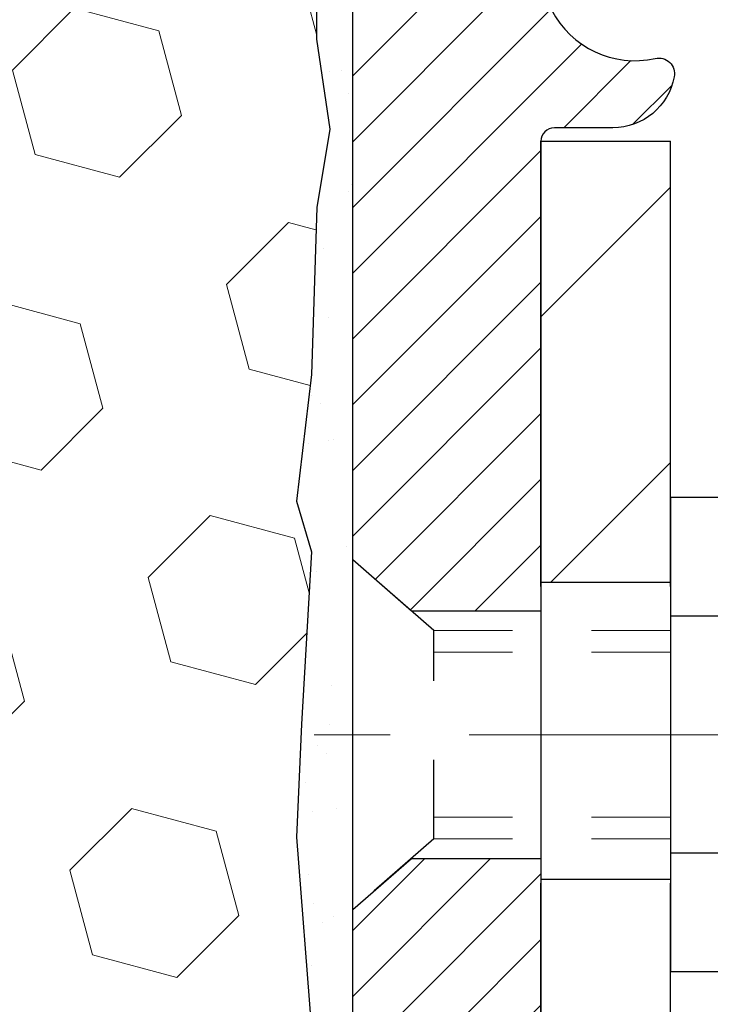
# Model space of a CAD drawing. Extents: x 13 to 3254, y -197 to 1977.
# Drawn here: x 395 to 396, y -174 to -173 of the extents above; entities that cross this region are included whole.
import ezdxf

# ---------------------------------------------------------------- set-up
doc = ezdxf.new("R2010")
doc.units = 0
doc.header["$LTSCALE"] = 5
doc.header["$MEASUREMENT"] = 0
doc.linetypes.add('CENTERX2', pattern=[4, 2.5, -0.5, 0.5, -0.5])
doc.linetypes.add('HIDDEN', pattern=[0.375, 0.25, -0.125])
for name, color, linetype, lineweight in [('CENTERLINE - L', 1, 'CENTERX2', 18), ('EPOXY ADHESIVE - H', 50, 'CONTINUOUS', 15), ('EPOXY ADHESIVE - L', 52, 'CONTINUOUS', 25), ('FOAM INSERT - H', 150, 'CONTINUOUS', 9), ('MIG FOOT - H', 251, 'CONTINUOUS', 20), ('MIG FOOT - L', 7, 'CONTINUOUS', 30), ('MIG RETAINER - H', 251, 'CONTINUOUS', 20), ('MIG RETAINER - L', 7, 'CONTINUOUS', 30), ('SCREW - L', 1, 'CONTINUOUS', 25)]:
    doc.layers.add(name, color=color, linetype=linetype, lineweight=lineweight)
doc.layers.add('METAL11', color=7, linetype='CONTINUOUS')

msp = doc.modelspace()

# ---------------------------------------------------------------- hatches: boundary and pattern name
at = {"layer": 'EPOXY ADHESIVE - H'}
h = msp.add_hatch(dxfattribs=at)
h.set_pattern_fill('AR-SAND', color=256, scale=0.06, style=0)
h.set_pattern_definition([(37.50000000000001, (74.58164062500026, 2.842170943040401e-14), (-0.003779601486576489, 0.1156094261407895), [0, -0.0912, 0, -0.102, 0, -0.0975]), (7.499999999999999, (74.58164062500026, 2.842170943040401e-14), (0.1061866023160636, 0.1693287639137844), [0, -0.04919999999999999, 0, -0.08220000000000001, 0, -0.0315]), (327.5, (74.50784062500026, 2.842170943040401e-14), (0.1868485117050897, 0.0003395432122178965), [0, -0.03, 0, -0.108, 0, -0.141]), (317.5, (74.50784062500026, 2.842170943040401e-14), (0.1803675962743376, 0.05266053389605496), [0, -0.015, 0, -0.07079999999999999, 0, -0.081])])
edge = h.paths.add_edge_path()
edge.add_line((395.4852338488049, -172.3984181798787), (395.4865516858945, -172.7120915428945))
edge.add_line((395.4865516858945, -172.7120915428945), (395.5035287864771, -172.8254746812108))
edge.add_line((395.5035287864771, -172.8254746812108), (395.486825215979, -172.9244177866289))
edge.add_line((395.486825215979, -172.9244177866289), (395.4804136707967, -173.1357976528229))
edge.add_line((395.4804136707967, -173.1357976528229), (395.4611826823175, -173.2959331745764))
edge.add_line((395.4611826823175, -173.2959331745764), (395.4804136707967, -173.3599869389695))
edge.add_line((395.4804136707967, -173.3599869389695), (395.4675942274998, -173.5777715151393))
edge.add_line((395.4675942274998, -173.5777715151393), (395.4611826823175, -173.7205639653175))
edge.add_line((395.4611826823175, -173.7205639653175), (395.4804136707967, -173.9639696029362))
edge.add_line((395.4804136707967, -173.9639696029362), (395.4675942274998, -174.1689447591538))
edge.add_line((395.4675942274998, -174.1689447591538), (395.4804136707967, -174.5084321541335))
edge.add_line((395.4804136707967, -174.5084321541335), (395.4804136707967, -174.5834242801256))
edge.add_line((395.4804136707967, -174.5834242801256), (395.6781214616328, -174.674463737924))
edge.add_line((395.6781214616328, -174.674463737924), (395.703654784346, -174.9440849918903))
edge.add_line((395.703654784346, -174.9440849918903), (395.7079103381317, -175.1316147803743))
edge.add_line((395.7079103381317, -175.1316147803743), (395.7164214457031, -175.3123502139153))
edge.add_line((395.7164214457031, -175.3123502139153), (395.7423307611204, -175.4973356143343))
edge.add_line((395.7423307611204, -175.4973356143343), (395.7245138341265, -175.6994303727166))
edge.add_line((395.7245138341265, -175.6994303727166), (395.7245138341265, -175.900462992996))
edge.add_line((395.7245138341265, -175.900462992996), (395.7221681523712, -176.0466674456548))
edge.add_line((395.7221681523712, -176.0466674456548), (395.7263254353363, -176.1351874312886))
edge.add_line((395.7263254353363, -176.1351874312886), (395.7322302298459, -176.2267333469524))
edge.add_line((395.7322302298459, -176.2267333469524), (395.7367165064267, -176.3115265591018))
edge.add_line((395.7367165064267, -176.3115265591018), (395.7206300004006, -176.42151289794))
edge.add_line((395.7206300004006, -176.42151289794), (395.7309294106425, -176.5224548081921))
edge.add_line((395.7309294106425, -176.5224548081921), (395.7335675675319, -176.6037272181674))
edge.add_line((395.7335675675319, -176.6037272181674), (395.7704720548393, -176.6037272181674))
edge.add_line((395.7704720548393, -176.6037272181674), (395.7704720548393, -176.5030466773768))
edge.add_line((395.7704720548393, -176.5030466773768), (395.7707385750275, -176.3144415230109))
edge.add_line((395.7707385750275, -176.3144415230109), (395.7704735708176, -175.7101120213886))
edge.add_line((395.7704735708176, -175.7101120213886), (395.7704705388617, -174.5128936279889))
edge.add_line((395.7704705388617, -174.5128936279889), (395.5324720548396, -174.5128936279889))
edge.add_line((395.5324720548396, -174.5128936279889), (395.5324720548392, -172.4787272181676))
edge.add_arc((395.7292409308629, -172.3089393105126), 0.2598959871900349, 200.1382916807193, 220.7902489380527, ccw=False)
at = {"layer": 'FOAM INSERT - H'}
h = msp.add_hatch(dxfattribs=at)
h.set_pattern_fill('HEX', color=256, scale=0.885, angle=45, style=0)
h.set_pattern_definition([(45, (384.1520283521283, -179.6362808818753), (-0.1354874013976945, 0.1354874013976945), [0.110625, -0.22125]), (165, (384.1520283521283, -179.6362808818753), (-0.04959183080429551, -0.18507923220199), [0.110625, -0.22125]), (105, (384.2302520397971, -179.5580571942066), (-0.18507923220199, -0.04959183080429543), [0.110625, -0.22125])])
edge = h.paths.add_edge_path()
edge.add_arc((387.9074720548401, -174.5412272181676), 0.1875, 90, 180, ccw=False)
edge.add_line((387.9074720548401, -174.3537272181676), (387.9074720548401, -173.8537272181676))
edge.add_arc((387.9074720548401, -173.6662272181676), 0.1875, 180, 270, ccw=False)
edge.add_line((387.7199720548401, -173.6662272181676), (387.7199720548401, -173.3537272181676))
edge.add_arc((387.9074720548401, -173.3537272181676), 0.1875, 90, 180, ccw=False)
edge.add_line((387.9074720548401, -173.1662272181676), (387.9074720548401, -172.4787272181676))
edge.add_arc((387.7107031788179, -172.3089393105134), 0.2598959871884147, 319.2097510618626, 356.0189514340896)
edge.add_line((387.9699720548401, -172.3269829820587), (387.9699720548401, -172.1050522345357))
edge.add_arc((388.0168470548402, -172.1050522345357), 0.04687500000011369, 179.9999999999653, 255.5224878321896)
edge.add_arc((388.0285658048286, -172.0596657109332), 0.0937500000109145, 255.5224878321893, 355.8048724009211)
edge.add_line((388.1220646206289, -172.0665238408527), (388.1254667642205, -172.0201414595429))
edge.add_arc((388.2251988343965, -172.0274567981226), 0.1000000000006303, 104.72451011869569, 175.8048724011354, ccw=False)
edge.add_arc((388.4235480042203, -172.7822033169441), 0.8803747182244794, 70.26249738019521, 104.7245101188557, ccw=False)
edge.add_arc((388.6533183166121, -172.1418008179309), 0.2000000000000192, 16.23686253532378, 70.26249738018947, ccw=False)
edge.add_arc((388.9353518016754, -172.0596657109255), 0.09374999999956606, 196.2368625353216, 270)
edge.add_arc((388.9353518016754, -172.0683791144375), 0.08503659648755502, 270, 343.763137464706)
edge.add_arc((389.1911722567733, -172.1428803405911), 0.1814114058409252, 109.7375026197821, 163.7631374646926, ccw=False)
edge.add_arc((389.399587033731, -172.7237619288419), 0.7985500765001834, 70.26249737796132, 109.7375026197947, ccw=False)
edge.add_arc((389.6080018107113, -172.1428803405995), 0.1814114058412323, 16.236862537251397, 70.2624973779428, ccw=False)
edge.add_arc((389.8638222658073, -172.0683791144371), 0.08503659648798537, 196.2368625372076, 343.7631374627817)
edge.add_arc((390.1196427209029, -172.1428803405993), 0.1814114058408466, 109.73750262198311, 163.7631374627875, ccw=False)
edge.add_arc((390.3280574978835, -172.7237619288418), 0.798550076500122, 70.26249737921052, 109.73750262204081, ccw=False)
edge.add_arc((390.5364722748513, -172.1428803405949), 0.1814114058410505, 16.236862536212186, 70.26249737921921, ccw=False)
edge.add_arc((390.7922927299484, -172.0683791144371), 0.08503659648796211, 196.236862536195, 343.763137463805)
edge.add_arc((391.0481131850453, -172.1428803405946), 0.1814114058407047, 109.73750262074051, 163.7631374638403, ccw=False)
edge.add_arc((391.2565279620134, -172.7237619288419), 0.7985500765002305, 70.26249737898507, 109.73750262079429, ccw=False)
edge.add_arc((391.4649427389834, -172.1428803405956), 0.1814114058409599, 16.23686253637021, 70.26249737898002, ccw=False)
edge.add_arc((391.7207631940805, -172.0683791144368), 0.08503659648820636, 196.2368625364861, 269.9999999998851)
edge.add_arc((391.7207631940803, -172.0683791144374), 0.08503659648758344, 270, 343.7631374646875)
edge.add_arc((391.9765836491779, -172.1428803405909), 0.1814114058407217, 109.73750261974959, 163.7631374647207, ccw=False)
edge.add_arc((392.184998426136, -172.7237619288418), 0.7985500765001607, 70.2624973779728, 109.7375026198082, ccw=False)
edge.add_arc((392.3934132031161, -172.1428803405994), 0.1814114058412783, 16.236862537237812, 70.26249737792892, ccw=False)
edge.add_arc((392.6492336582122, -172.068379114437), 0.08503659648797741, 196.2368625371892, 343.7631374627817)
edge.add_arc((392.9050541133079, -172.1428803405992), 0.1814114058410103, 109.73750262202469, 163.7631374628025, ccw=False)
edge.add_arc((393.1134688902883, -172.7237619288418), 0.7985500765001906, 70.2624973792004, 109.73750262203029, ccw=False)
edge.add_arc((393.3218836672565, -172.1428803405944), 0.1814114058405876, 16.236862536143917, 70.26249737928123, ccw=False)
edge.add_arc((393.5777041223533, -172.068379114437), 0.08503659648797006, 196.2368625362134, 343.7631374637867)
edge.add_arc((393.8335245774501, -172.1428803405944), 0.1814114058406183, 109.73750262073571, 163.7631374638697, ccw=False)
edge.add_arc((394.0419393544183, -172.7237619288418), 0.7985500765002229, 70.26249737898888, 109.73750262079889, ccw=False)
edge.add_arc((394.2503541313883, -172.1428803405954), 0.1814114058409331, 16.23686253634429, 70.262497378977, ccw=False)
edge.add_arc((394.5061745864852, -172.0683791144369), 0.08503659648804952, 196.2368625363972, 269.9999999999617)
edge.add_arc((394.5061745864851, -172.059665710925), 0.09374999999994316, 270, 343.7631374635916)
edge.add_arc((394.7882080715474, -172.1418008179359), 0.2000000000000934, 109.73750262103081, 163.7631374635982, ccw=False)
edge.add_arc((395.0179783839529, -172.782203316944), 0.8803747182244314, 75.39792307669529, 109.73750262103181, ccw=False)
edge.add_arc((395.2147143127152, -172.0270346767211), 0.1000000000011195, 4.195127598729528, 75.39792307668199, ccw=False)
edge.add_line((395.3144463828917, -172.0197193381416), (395.31787948905, -172.0665238408431))
edge.add_arc((395.4113783048394, -172.059665710925), 0.09374999999998312, 184.1951275986981, 284.4775121960133)
edge.add_arc((395.4230970548501, -172.1050522345219), 0.04687499998909724, 284.4775121959727, 359.9999999999653)
edge.add_line((395.4699720548392, -172.1050522345219), (395.4699720548392, -172.3269829820587))
edge.add_arc((395.7292409308612, -172.3089393105133), 0.2598959871882024, 183.9810485659264, 200.1382916812942)
edge.add_line((395.4852338488058, -172.3984181798812), (395.4865516858954, -172.7120915428945))
edge.add_line((395.4865516858954, -172.7120915428945), (395.503528786478, -172.8254746812108))
edge.add_line((395.503528786478, -172.8254746812108), (395.4868252159799, -172.9244177866289))
edge.add_line((395.4868252159799, -172.9244177866289), (395.4804136707976, -173.1357976528229))
edge.add_line((395.4804136707976, -173.1357976528229), (395.4611826823184, -173.2959331745764))
edge.add_line((395.4611826823184, -173.2959331745764), (395.4804136707976, -173.3599869389695))
edge.add_line((395.4804136707976, -173.3599869389695), (395.4675942275007, -173.5777715151394))
edge.add_line((395.4675942275007, -173.5777715151394), (395.4611826823184, -173.7205639653175))
edge.add_line((395.4611826823184, -173.7205639653175), (395.4804136707976, -173.9639696029362))
edge.add_line((395.4804136707976, -173.9639696029362), (395.4675942275007, -174.1689447591538))
edge.add_line((395.4675942275007, -174.1689447591538), (395.4804136707976, -174.5084321541335))
edge.add_line((395.4804136707976, -174.5084321541335), (395.4804136707976, -174.5834242801256))
edge.add_line((395.4804136707976, -174.5834242801256), (395.6781214616337, -174.674463737924))
edge.add_line((395.6781214616337, -174.674463737924), (395.703654784347, -174.9440849918903))
edge.add_line((395.703654784347, -174.9440849918903), (395.7079103381326, -175.1316147803743))
edge.add_line((395.7079103381326, -175.1316147803743), (395.716421445704, -175.3123502139153))
edge.add_line((395.716421445704, -175.3123502139153), (395.7423307611213, -175.4973356143343))
edge.add_line((395.7423307611213, -175.4973356143343), (395.7245138341273, -175.6994303727166))
edge.add_line((395.7245138341273, -175.6994303727166), (395.7245138341274, -175.900462992996))
edge.add_line((395.7245138341274, -175.900462992996), (395.7221681523721, -176.0466674456548))
edge.add_line((395.7221681523721, -176.0466674456548), (395.7263254353372, -176.1351874312886))
edge.add_line((395.7263254353372, -176.1351874312886), (395.7322302298468, -176.2267333469524))
edge.add_line((395.7322302298468, -176.2267333469524), (395.7367165064276, -176.3115265591018))
edge.add_line((395.7367165064276, -176.3115265591018), (395.7206300004014, -176.42151289794))
edge.add_line((395.7206300004014, -176.42151289794), (395.7309294106435, -176.5224548081921))
edge.add_line((395.7309294106435, -176.5224548081921), (395.7335675675326, -176.6037272181673))
edge.add_line((395.7335675675326, -176.6037272181673), (387.9074720548401, -176.6037272181676))
edge.add_line((387.9074720548401, -176.6037272181676), (387.9074720548401, -175.0412272181676))
edge.add_arc((387.9074720548401, -174.8537272181676), 0.1875, 180, 270, ccw=False)
edge.add_line((387.7199720548401, -174.8537272181676), (387.7199720548401, -174.5412272181676))
at = {"layer": 'MIG FOOT - H'}
h = msp.add_hatch(dxfattribs=at)
h.set_pattern_fill('ANSI31', color=256, scale=1.9685, style=0)
h.set_pattern_definition([(45, (-556.1201068087796, -639.1663939436227), (-0.1739924623457148, 0.1739924623457148), [])])
h.paths.add_polyline_path([(395.9344720548385, -172.8408920213866), (395.7704720548388, -172.8408920213866), (395.7704720548388, -173.3985420213868), (395.9344720548386, -173.3985420213868)])
edge = h.paths.add_edge_path()
edge.add_line((395.9344720548386, -173.7735420213868), (395.7704720548388, -173.7735420213868))
edge.add_line((395.7704720548388, -173.7735420213868), (395.7704720548393, -177.0585320213865))
edge.add_arc((396.1248020548392, -177.0585320213865), 0.3543299999998908, 179.9999999999908, 270.0000000000184)
edge.add_line((396.1248020548393, -177.4128620213865), (398.4892220238393, -177.4128620213864))
edge.add_line((398.4892220238393, -177.4128620213864), (398.489222023839, -177.2488620213864))
edge.add_line((398.489222023839, -177.2488620213864), (396.1248020548393, -177.2488620213865))
edge.add_arc((396.1248020548393, -177.0585320213865), 0.1903300000000172, 180, 270, ccw=False)
edge.add_line((395.9344720548393, -177.0585320213865), (395.9344720548386, -173.7735420213868))
h.paths.add_polyline_path([(399.457972054839, -177.2488620213865), (398.9267250858391, -177.2488620213866), (398.9267250858393, -177.4128620213865), (399.457972054839, -177.4128620213865)])
at = {"layer": 'MIG RETAINER - H'}
h = msp.add_hatch(dxfattribs=at)
h.set_pattern_fill('ANSI31', color=256, scale=0.47, style=0)
h.set_pattern_definition([(45, (-556.1201068087794, -609.8652502500668), (-0.04154252339470966, 0.04154252339470967), [])])
h.paths.add_polyline_path([(395.5324720548407, -174.5128920213865), (395.5324720548389, -173.8117751142523), (395.6067683891214, -173.7471902961917), (395.7704720548388, -173.7471902961917), (395.7704720548397, -174.5128920213865)])
edge = h.paths.add_edge_path()
edge.add_arc((396.3124720548376, -172.0638920213842), 0.07800000000003138, 270.000000000501, 360.0000000000418)
edge.add_line((396.3904720548377, -172.0638920213842), (396.3904720548373, -171.8008920213871))
edge.add_arc((396.4104720548376, -171.8008920213869), 0.02000000000020918, 90.00000000195422, 180.0000000006514, ccw=False)
edge.add_line((396.4104720548369, -171.7808920213867), (396.4974720548367, -171.7808920213849))
edge.add_arc((396.4974720548374, -171.8108920213849), 0.03000000000002956, 2.1719870346714742e-10, 90.0000000013028, ccw=False)
edge.add_line((396.5274720548374, -171.8108920213848), (396.5274720548381, -172.3458920213918))
edge.add_arc((396.3704720548382, -172.345892021392), 0.1569999999999254, -90.00000000033191, 6.230038707144558e-11, ccw=False)
edge.add_line((396.3704720548373, -172.502892021392), (396.20421173988, -172.5028920213911))
edge.add_arc((396.2042117398906, -172.5816317064227), 0.07873968503150763, 90.00000000777618, 177.4144840053407)
edge.add_arc((396.0106692808245, -172.5728920213872), 0.114999999999426, 275.2124696741832, 357.41448399788595, ccw=False)
edge.add_arc((396.0192999661497, -172.6674991631405), 0.02000000000000517, 160.3257550186187, 275.2124696744299, ccw=False)
edge.add_arc((395.8892529997183, -172.6210015489523), 0.1181095275611714, 340.3257550185371, 642.6342225154141)
edge.add_arc((395.9194611598787, -172.7557669327235), 0.02000000000040289, -10.621520467928804, 102.63422251394002, ccw=False)
edge.add_arc((395.8614720548386, -172.7448920213855), 0.07899999999997757, 270.0000000008245, 349.3784795304081, ccw=False)
edge.add_line((395.8614720548397, -172.8238920213855), (395.7874720548385, -172.8238920213866))
edge.add_arc((395.7874720548388, -172.8408920213866), 0.01699999999999591, 90.00000000076633, 180)
edge.add_line((395.7704720548387, -172.8408920213866), (395.7704720548393, -173.4345937465817))
edge.add_line((395.7704720548393, -173.4345937465817), (395.6067683891214, -173.4345937465817))
edge.add_line((395.6067683891214, -173.4345937465817), (395.5324720548393, -173.3700089285215))
edge.add_line((395.5324720548393, -173.3700089285215), (395.5324720548374, -171.8108920213876))
edge.add_arc((395.5624720548373, -171.8108920213874), 0.02999999999985903, 90.00000000043423, 180.0000000002171, ccw=False)
edge.add_line((395.562472054837, -171.7808920213875), (395.6274720548372, -171.7808920213869))
edge.add_arc((395.6274720548374, -171.8008920213869), 0.01999999999998181, 0, 90.00000000065143, ccw=False)
edge.add_line((395.6474720548374, -171.8008920213869), (395.6474720548377, -172.0638920213883))
edge.add_arc((395.7254720548377, -172.0638920213882), 0.07799999999997453, 180.0000000000835, 270.0000000004176)
edge.add_line((395.7254720548383, -172.1418920213882), (395.7294720548383, -172.1418920213882))
edge.add_arc((395.7294720548379, -172.0638920213883), 0.07799999999986085, 270.000000000334, 360.0000000001671)
edge.add_line((395.8074720548377, -172.0638920213881), (395.8074720548374, -171.8008920213875))
edge.add_arc((395.8274720548374, -171.8008920213875), 0.01999999999998181, 90.00000000032571, 180, ccw=False)
edge.add_line((395.8274720548372, -171.7808920213875), (395.9689187028936, -171.7808920213865))
edge.add_line((395.9689187028936, -171.7808920213865), (395.9689187028936, -172.1117872276037))
edge.add_line((395.9689187028936, -172.1117872276037), (395.9882042652913, -172.1311178345056))
edge.add_line((395.9882042652913, -172.1311178345056), (395.9882042652913, -172.2082600840909))
edge.add_line((395.9882042652913, -172.2082600840909), (396.0460609524799, -172.2468312088838))
edge.add_line((396.0460609524799, -172.2468312088838), (396.1039176396686, -172.2082600840909))
edge.add_line((396.1039176396686, -172.2082600840909), (396.1039176396686, -172.1311178345056))
edge.add_line((396.1039176396686, -172.1311178345056), (396.1232032020654, -172.1118322721096))
edge.add_line((396.1232032020654, -172.1118322721096), (396.1232032020654, -171.7808920213865))
edge.add_line((396.1232032020654, -171.7808920213865), (396.2104720548374, -171.7808920213863))
edge.add_arc((396.2104720548374, -171.8008920213863), 0.01999999999998181, 0, 90, ccw=False)
edge.add_line((396.2304720548374, -171.8008920213863), (396.2304720548377, -172.0638920213844))
edge.add_arc((396.3084720548378, -172.0638920213842), 0.07800000000008822, 180.000000000167, 270.000000000334)
edge.add_line((396.3084720548383, -172.1418920213843), (396.3124720548383, -172.1418920213843))

# ---------------------------------------------------------------- linework, layer by layer
at = {"layer": 'CENTERLINE - L', "ltscale": 0.03}
msp.add_line((396.7296939459983, -173.5908920213866), (395.4834685803129, -173.5908920213866), dxfattribs=at)
at = {"layer": 'EPOXY ADHESIVE - L'}
msp.add_lwpolyline([(395.4852338488049, -172.3984181798787), (395.4865516858945, -172.7120915428945), (395.5035287864771, -172.8254746812108), (395.486825215979, -172.9244177866289), (395.4804136707967, -173.1357976528229), (395.4611826823175, -173.2959331745764), (395.4804136707967, -173.3599869389695), (395.4675942274998, -173.5777715151393), (395.4611826823175, -173.7205639653175), (395.4804136707967, -173.9639696029362), (395.4675942274998, -174.1689447591538), (395.4804136707967, -174.5084321541335), (395.4804136707967, -174.5834242801256), (395.6781214616328, -174.674463737924), (395.703654784346, -174.9440849918903), (395.7079103381317, -175.1316147803743)], dxfattribs=at)
msp.add_lwpolyline([(395.7704735708176, -175.7101120213886), (395.7704705388617, -174.5128936279889), (395.5324720548396, -174.5128936279889), (395.5324720548392, -172.4787272181676, -0.09035585911808025)], format="xyb", dxfattribs=at)
at = {"layer": 'METAL11'}
msp.add_line((395.9344720548385, -173.3098905228206), (395.9344720548385, -173.6848905228206), dxfattribs=at)
at = {"layer": 'MIG FOOT - L'}
for p, q in [((395.7704720548386, -172.8408920213866), (395.9344720548386, -172.8408920213866)), ((395.7704720548392, -173.4033920213866), (395.7704720548387, -172.8408920213866)), ((395.9344720548389, -173.4033920213866), (395.9344720548385, -172.8408920213866)), ((395.7704720548388, -173.3985420213868), (395.7704720548388, -173.7735420213868)), ((395.9344720548386, -173.3985420213868), (395.7704720548388, -173.3985420213868)), ((395.9344720548386, -173.3985420213868), (395.9344720548386, -173.7735420213868)), ((395.7704720548388, -173.7735420213868), (395.9344720548386, -173.7735420213868)), ((395.7704720548393, -177.0585320213865), (395.7704720548393, -173.7783920213866)), ((395.9344720548393, -177.0585320213865), (395.9344720548389, -173.7783920213866))]:
    msp.add_line(p, q, dxfattribs=at)
at = {"layer": 'MIG RETAINER - L'}
msp.add_line((395.5324720548389, -173.276507429955), (395.5324720548389, -173.276507429955), dxfattribs=at)
msp.add_lwpolyline([(396.1255522114377, -172.5780797235355, -0.3748896829303737), (396.021116952534, -172.6874164561413, -0.5479758845004098), (396.0004675266028, -172.660765722659, 3.888295204768812), (395.9150866376149, -172.7362512068856, -0.5387583055402678), (395.9391184836217, -172.7594533433459, -0.3609021040651776), (395.8614720548397, -172.8238920213855), (395.7874720548385, -172.8238920213866, 0.414213562369066), (395.7704720548387, -172.8408920213866), (395.7704720548393, -173.4345937465817), (395.6067683891214, -173.4345937465817), (395.5324720548393, -173.3700089285215), (395.5324720548374, -171.8108920213876, -0.4142135623706347)], format="xyb", dxfattribs=at)
msp.add_lwpolyline([(395.5324720548407, -174.5128920213865), (395.5324720548389, -173.8117751142523), (395.6067683891214, -173.7471902961917), (395.7704720548388, -173.7471902961917), (395.7704720548397, -174.5128920213865)], close=True, dxfattribs=at)
at = {"layer": 'SCREW - L'}
for p, q in [((396.1747623751172, -173.2911764537219), (395.9344720548385, -173.2911764537219)), ((395.9344720548385, -173.2911764537219), (395.9344720548385, -173.8906015260851)), ((396.1747623751172, -173.4410327218126), (395.9344720548385, -173.4410327218126)), ((396.1747623751172, -173.7407452579941), (395.9344720548385, -173.7407452579942)), ((396.1747623751172, -173.8906015260849), (395.9344720548385, -173.8906015260849))]:
    msp.add_line(p, q, dxfattribs=at)
at = {"layer": 'SCREW - L', "linetype": 'HIDDEN', "ltscale": 0.025}
for p, q in [((395.5324720548389, -173.8117751142523), (395.5324720548389, -173.3700089285211)), ((395.6350384342393, -173.4591685218804), (395.5324720548389, -173.3700089285211)), ((395.6350454088844, -173.7226094579266), (395.6350384342393, -173.4591685218804)), ((395.6350454088844, -173.7226094579266), (395.5324720548389, -173.8117751142523))]:
    msp.add_line(p, q, dxfattribs=at)
at = {"layer": 'SCREW - L', "linetype": 'HIDDEN', "lineweight": 5, "ltscale": 0.025}
for p, q in [((395.9344720548386, -173.4591685218803), (395.6350384342393, -173.4591685218803)), ((395.9344720548385, -173.4866102860518), (395.6350391607648, -173.4866102860518)), ((395.9344720548385, -173.6951676937552), (395.6350446823589, -173.6951676937552)), ((395.9344720548386, -173.7226094579264), (395.6350454088844, -173.7226094579266))]:
    msp.add_line(p, q, dxfattribs=at)

doc.saveas('drawing.dxf')
